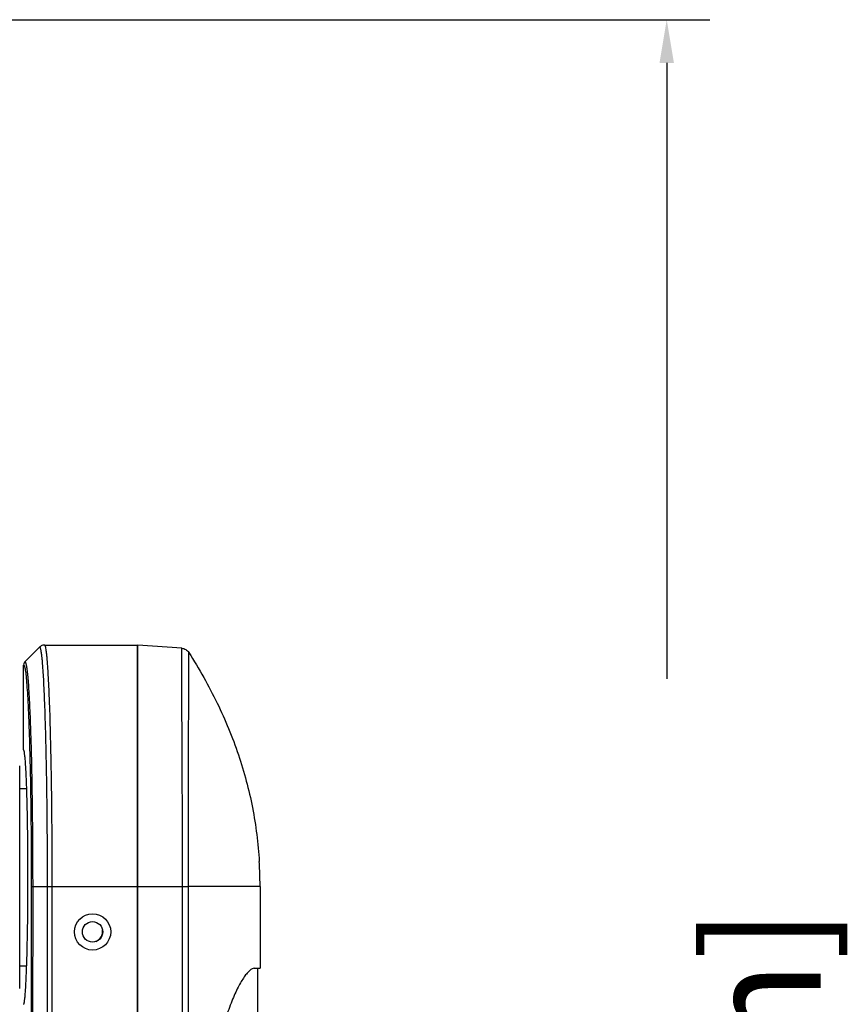
# Model space of a CAD drawing. Units: inches. Extents: x -168 to -22, y -6 to 87.
# Drawn here: x -79 to -72, y 59 to 67 of the extents above; entities that cross this region are included whole.
import ezdxf

# ---------------------------------------------------------------- set-up
doc = ezdxf.new("R2010")
doc.units = ezdxf.units.IN
doc.header["$MEASUREMENT"] = 0
doc.layers.add('1', color=7, linetype='Continuous')
doc.styles.get("Standard").update_dxf_attribs({"font": 'Arial.ttf'})
doc.dimstyles.get("Standard").update_dxf_attribs({"dimtxt": 0.18, "dimasz": 0.18, "dimexe": 0.18, "dimexo": 0.0625, "dimgap": 0.09, "dimtad": 0, "dimtih": 1, "dimtoh": 1, "dimdec": 4, "dimzin": 0, "dimdsep": 46, "dimtxsty": 'Standard', "dimcen": 0.09, "dimadec": 0, "dimazin": 0, "dimtfac": 1, "dimtdec": 4, "dimtofl": 0, "dimtmove": 0, "dimatfit": 3, "dimfxl": 1, "dimtolj": 1, "dimtzin": 0, "dimarcsym": 0})

# ---------------------------------------------------------------- blocks, each defined once
blk = doc.blocks.new('*D54')
at = {"layer": '1', "color": 0, "lineweight": -2, "transparency": 16777216}
for p, q in [((-80.1985, 67.1684), (-73.272, 67.1684)), ((-73.647, 66.7934), (-73.647, 61.4578)), ((-73.647, 46.445), (-73.647, 51.7805)), ((-79.1698, 46.07), (-73.272, 46.07))]:
    blk.add_line(p, q, dxfattribs=at)
at = {"layer": '1', "color": 0, "transparency": 16777216}
for points in [[(-73.7095, 66.7934), (-73.5845, 66.7934), (-73.647, 67.1684)], [(-73.7095, 46.445), (-73.5845, 46.445), (-73.647, 46.07)]]:
    blk.add_solid(points, dxfattribs=at)
at = {"layer": 'Defpoints', "color": 0, "transparency": 16777216}
for p in [(-80.5735, 67.1684), (-79.5448, 46.07), (-73.647, 46.07)]:
    blk.add_point(p, dxfattribs=at)
at = {"layer": '1', "color": 0, "transparency": 16777216, "insert": (-73.647, 56.6192), "char_height": 0.375, "attachment_point": 5, "rotation": 90}
blk.add_mtext('\\A1;{\\H2.66667x;21.1in [536mm]}', dxfattribs=at)

msp = doc.modelspace()

# ---------------------------------------------------------------- linework, layer by layer
at = {"color": 250, "linetype": 'Continuous'}
for p, q in [((-79.2104, 61.605), (-79.0816, 61.7337)), ((-79.1245, 61.6908), (-79.1675, 61.6479)), ((-79.0816, 61.7337), (-79.1245, 61.6908)), ((-79.0398, 61.751), (-78.2333, 61.7508)), ((-78.235, 55.3038), (-78.2333, 61.7508)), ((-78.2319, 55.2947), (-78.2318, 61.751)), ((-77.8507, 61.7227), (-78.2318, 61.751)), ((-77.8495, 61.2766), (-77.8507, 61.7227)), ((-79.1675, 61.6479), (-79.2104, 61.605)), ((-79.2221, 60.8415), (-79.2219, 61.5772)), ((-77.8495, 61.2757), (-77.85, 61.4159)), ((-78.9965, 61.2511), (-78.9969, 61.2614)), ((-79.159, 60.9214), (-79.1586, 60.9077)), ((-79.2558, 58.7737), (-79.2558, 60.7048)), ((-79.2558, 60.507), (-79.1946, 60.507)), ((-79.1552, 59.6602), (-79.1562, 55.7668)), ((-79.1552, 59.6593), (-79.1432, 59.6593)), ((-79.1536, 59.6593), (-78.2339, 59.6591)), ((-79.1432, 59.6593), (-79.1442, 55.7666)), ((-79.0154, 55.7666), (-79.0145, 59.6593)), ((-78.9744, 55.7666), (-78.9734, 59.6593)), ((-78.2318, 59.6593), (-77.8433, 59.6593)), ((-77.8432, 55.1334), (-77.8433, 59.6593)), ((-77.1723, 59.6593), (-77.793, 59.659)), ((-77.793, 55.1333), (-77.793, 59.659)), ((-77.1723, 59.6593), (-77.1723, 58.9507)), ((-79.2558, 58.9715), (-79.195, 58.9715)), ((-77.2227, 58.9507), (-77.1723, 58.9507)), ((-77.192, 58.3798), (-77.192, 58.9507))]:
    msp.add_line(p, q, dxfattribs=at)
msp.add_lwpolyline([(-77.85, 61.4159), (-77.8503, 61.5247), (-77.8507, 61.6361), (-77.8508, 61.7025), (-77.8507, 61.7227)], dxfattribs=at)
for radius in [0.1575, 0.0886]:
    msp.add_circle((-78.6241, 59.2655), radius, dxfattribs=at)
for centre, radius, start, end in [((-79.499, 61.6232), 0.4363, 9.22552, 10.40749), ((-79.0398, 61.6915), 0.0594, 90.02427, 104.94005), ((-79.1824, 61.577), 0.0396, 135.01094, 149.92702), ((-79.1824, 61.5771), 0.0396, 135.00742, 149.92978), ((-81.1945, 61.4178), 2.1446, 5.10003, 5.98789), ((-81.3844, 61.4173), 2.3765, 5.00774, 5.4966), ((-97.4277, 60.5388), 18.4032, 2.03964, 2.2073), ((-98.3269, 60.5314), 19.3438, 1.96811, 2.13224), ((-144.5442, 59.674), 65.5708, 359.987122, 0.309606), ((-78.6259, 59.2668), 0.0886, 290.09225, 9.22896)]:
    msp.add_arc(centre, radius, start, end, dxfattribs=at)
for points in [[(-79.0551, 61.749), (-79.065, 61.7463), (-79.0744, 61.7409), (-79.0816, 61.7337)], [(-79.0551, 61.749), (-79.065, 61.7463), (-79.0744, 61.7409), (-79.0816, 61.7337)], [(-79.2166, 61.5969), (-79.22, 61.591), (-79.2219, 61.584), (-79.2219, 61.5772)], [(-79.2166, 61.5969), (-79.22, 61.591), (-79.2219, 61.584), (-79.2219, 61.5772)]]:
    msp.add_open_spline(points, degree=3, dxfattribs=at)
for points, knots in [([(-79.0699, 61.7021), (-79.0707, 61.7067), (-79.0724, 61.7147), (-79.0748, 61.7237), (-79.077, 61.729), (-79.0786, 61.7319), (-79.0804, 61.7337), (-79.0816, 61.7337)], [0, 0, 0, 0, 0.407347, 0.705334, 0.814179, 0.897484, 1, 1, 1, 1]), ([(-79.0617, 61.6415), (-79.0622, 61.6465), (-79.0641, 61.6637), (-79.0663, 61.681), (-79.0683, 61.6932)], [0, 0, 0, 0, 0.286661, 1, 1, 1, 1]), ([(-79.0253, 61.7009), (-79.0263, 61.7082), (-79.0284, 61.7208), (-79.0314, 61.7351), (-79.0341, 61.7435), (-79.036, 61.7479), (-79.0382, 61.751), (-79.0398, 61.751)], [0, 0, 0, 0, 0.416561, 0.71871, 0.827468, 0.90891, 1, 1, 1, 1]), ([(-79.0188, 61.6449), (-79.0193, 61.6502), (-79.0212, 61.6689), (-79.0234, 61.6876), (-79.0253, 61.7009)], [0, 0, 0, 0, 0.283547, 1, 1, 1, 1]), ([(-77.8507, 61.7227), (-77.8387, 61.7218), (-77.8147, 61.7143), (-77.7967, 61.6967), (-77.7902, 61.6866)], [0, 0, 0, 0, 0.500017, 1, 1, 1, 1]), ([(-77.793, 59.659), (-77.793, 59.7901), (-77.7928, 60.0478), (-77.7921, 60.4226), (-77.7916, 60.7199), (-77.7912, 60.9399), (-77.791, 61.0873), (-77.7908, 61.2209), (-77.7906, 61.3393), (-77.7905, 61.4414), (-77.7904, 61.5158), (-77.7904, 61.5665), (-77.7904, 61.5977), (-77.7903, 61.6242), (-77.7903, 61.646), (-77.7903, 61.663), (-77.7903, 61.6741), (-77.7902, 61.6806), (-77.7903, 61.6837), (-77.7902, 61.6855), (-77.7903, 61.6864), (-77.7902, 61.6866)], [0, 0, 0, 0, 0.193903, 0.381281, 0.554659, 0.63377, 0.70674, 0.772831, 0.831411, 0.881905, 0.923869, 0.941527, 0.956918, 0.970006, 0.980759, 0.989148, 0.995158, 0.997268, 0.998779, 0.99969, 1, 1, 1, 1]), ([(-77.7902, 61.6866), (-77.6999, 61.5452), (-77.5376, 61.2578), (-77.3512, 60.8063), (-77.228, 60.3448), (-77.1882, 60.0313), (-77.1788, 59.8747)], [0, 0, 0, 0, 0.260423, 0.511192, 0.756295, 1, 1, 1, 1]), ([(-79.2104, 61.605), (-79.2087, 61.6051), (-79.2061, 61.6018), (-79.2041, 61.5971), (-79.2029, 61.5935), (-79.2023, 61.5915)], [0, 0, 0, 0, 0.318878, 0.609147, 1, 1, 1, 1]), ([(-79.2023, 61.5915), (-79.2019, 61.5904), (-79.2006, 61.5853), (-79.1994, 61.5802), (-79.1986, 61.5761)], [0, 0, 0, 0, 0.216857, 1, 1, 1, 1]), ([(-79.0382, 61.2476), (-79.0409, 61.3169), (-79.0462, 61.4373), (-79.0539, 61.5576), (-79.0585, 61.6085)], [0, 0, 0, 0, 0.575667, 1, 1, 1, 1]), ([(-78.9969, 61.2614), (-78.9996, 61.3312), (-79.0049, 61.4524), (-79.0125, 61.5734), (-79.017, 61.6247)], [0, 0, 0, 0, 0.575455, 1, 1, 1, 1]), ([(-79.2219, 61.5771), (-79.2205, 61.5772), (-79.2182, 61.5748), (-79.2164, 61.5711), (-79.2146, 61.5664), (-79.2128, 61.5604), (-79.2103, 61.5498), (-79.2056, 61.5234), (-79.1998, 61.4745), (-79.1934, 61.4004), (-79.1872, 61.3065), (-79.1814, 61.1937), (-79.176, 61.0634), (-79.173, 60.9708), (-79.1715, 60.9219)], [0, 0, 0, 0, 0.006596, 0.012218, 0.019694, 0.029109, 0.040507, 0.069347, 0.151083, 0.264149, 0.407303, 0.579016, 0.777332, 1, 1, 1, 1]), ([(-79.1986, 61.5761), (-79.1962, 61.5642), (-79.1921, 61.5355), (-79.1867, 61.4854), (-79.1815, 61.4217), (-79.1742, 61.311), (-79.1662, 61.1428), (-79.1613, 61.0002), (-79.159, 60.9214)], [0, 0, 0, 0, 0.055618, 0.132469, 0.230097, 0.347788, 0.639836, 1, 1, 1, 1]), ([(-77.8469, 60.6727), (-77.8472, 60.729), (-77.8482, 60.9303), (-77.849, 61.1316), (-77.8495, 61.2766)], [0, 0, 0, 0, 0.279883, 1, 1, 1, 1]), ([(-79.0145, 59.6593), (-79.0146, 59.8022), (-79.0152, 60.0819), (-79.0194, 60.4863), (-79.0259, 60.8549), (-79.0324, 61.0867), (-79.0362, 61.1938)], [0, 0, 0, 0, 0.279452, 0.54673, 0.790426, 1, 1, 1, 1]), ([(-78.9752, 60.148), (-78.9766, 60.3378), (-78.9808, 60.6871), (-78.9891, 61.0363), (-78.9945, 61.1957)], [0, 0, 0, 0, 0.54347, 1, 1, 1, 1]), ([(-79.1715, 60.9219), (-79.1655, 60.726), (-79.1576, 60.3055), (-79.1552, 59.8849), (-79.1552, 59.6602)], [0, 0, 0, 0, 0.46592, 1, 1, 1, 1]), ([(-79.1586, 60.9077), (-79.153, 60.7129), (-79.1455, 60.2968), (-79.1432, 59.8807), (-79.1432, 59.6593)], [0, 0, 0, 0, 0.468089, 1, 1, 1, 1]), ([(-79.1839, 59.7392), (-79.1839, 59.8109), (-79.1843, 59.9516), (-79.1864, 60.1558), (-79.1893, 60.3173), (-79.1923, 60.4365), (-79.1948, 60.5164), (-79.1975, 60.5888), (-79.2005, 60.6531), (-79.2037, 60.7085), (-79.207, 60.7546), (-79.2104, 60.7909), (-79.2135, 60.8149), (-79.2161, 60.8288), (-79.218, 60.8355), (-79.2195, 60.8396), (-79.2213, 60.8415), (-79.2221, 60.8415)], [0, 0, 0, 0, 0.194684, 0.381889, 0.554426, 0.633094, 0.705674, 0.771461, 0.829836, 0.880229, 0.922179, 0.955284, 0.979258, 0.987761, 0.993955, 0.997917, 1, 1, 1, 1]), ([(-77.8433, 59.6593), (-77.8433, 59.747), (-77.8438, 59.9634), (-77.8447, 60.2417), (-77.8461, 60.4919), (-77.8466, 60.6132), (-77.8469, 60.6727)], [0, 0, 0, 0, 0.259432, 0.640676, 0.824022, 1, 1, 1, 1]), ([(-78.9744, 60.0283), (-78.9744, 60.0383), (-78.9747, 60.0782), (-78.9749, 60.1181), (-78.9752, 60.148)], [0, 0, 0, 0, 0.251153, 1, 1, 1, 1]), ([(-77.1723, 59.6593), (-77.1723, 59.6773), (-77.1729, 59.7491), (-77.1755, 59.8209), (-77.1788, 59.8747)], [0, 0, 0, 0, 0.250722, 1, 1, 1, 1]), ([(-79.2227, 58.637), (-79.2219, 58.637), (-79.2201, 58.6388), (-79.2186, 58.6429), (-79.2167, 58.6496), (-79.214, 58.6636), (-79.2109, 58.6876), (-79.2075, 58.7239), (-79.2042, 58.77), (-79.201, 58.8254), (-79.198, 58.8896), (-79.1952, 58.9621), (-79.1927, 59.042), (-79.1896, 59.1612), (-79.1866, 59.3226), (-79.1844, 59.5268), (-79.1839, 59.6675), (-79.1839, 59.7392)], [0, 0, 0, 0, 0.002083, 0.006045, 0.012239, 0.020742, 0.044716, 0.077821, 0.119771, 0.170164, 0.228539, 0.294326, 0.366906, 0.445574, 0.618111, 0.805316, 1, 1, 1, 1]), ([(-77.8432, 59.6593), (-77.8338, 59.6593), (-77.8171, 59.6592), (-77.8003, 59.6592), (-77.793, 59.659)], [0, 0, 0, 0, 0.564005, 1, 1, 1, 1]), ([(-77.2227, 58.9507), (-77.2289, 58.9507), (-77.239, 58.9474), (-77.2515, 58.9397), (-77.2666, 58.9277), (-77.2866, 58.9065), (-77.311, 58.874), (-77.3369, 58.8332), (-77.3638, 58.7844), (-77.391, 58.728), (-77.4284, 58.6399), (-77.4719, 58.5138), (-77.5294, 58.2821), (-77.5608, 57.9663), (-77.5294, 57.6506), (-77.4719, 57.4189), (-77.4284, 57.2929), (-77.3909, 57.2047), (-77.3637, 57.1484), (-77.3369, 57.0996), (-77.311, 57.0588), (-77.2866, 57.0263), (-77.2666, 57.0051), (-77.2515, 56.9931), (-77.239, 56.9854), (-77.2289, 56.9822), (-77.2227, 56.9822)], [0, 0, 0, 0, 0.008765, 0.014225, 0.020537, 0.035879, 0.054917, 0.077569, 0.103663, 0.132995, 0.165337, 0.238071, 0.319852, 0.50003, 0.680202, 0.761976, 0.834698, 0.867029, 0.896352, 0.92244, 0.945088, 0.964124, 0.979465, 0.985776, 0.991236, 1, 1, 1, 1])]:
    msp.add_open_spline(points, degree=3, knots=knots, dxfattribs=at)

# ---------------------------------------------------------------- dimensions: what is measured, and where the dimension line sits
at = {"layer": '1'}
dim = msp.add_linear_dim(base=(-73.647, 46.07), p1=(-80.5735, 67.1684), p2=(-79.5448, 46.07), angle=90, text='{\\H2.66667x;<>}', dimstyle='Standard', override={"dimtxt": 0.375, "dimasz": 0.375, "dimexe": 0.375, "dimexo": 0.375, "dimtih": 0, "dimtoh": 0, "dimdec": 1, "dimpost": 'in', "dimcen": 12.712598, "dimtdec": 1, "dimatfit": 0}, dxfattribs=at)
dim.commit()
dim.dimension.update_dxf_attribs({"geometry": '*D54', "text_midpoint": (-73.647, 56.6192), "dimtype": 160})

doc.saveas('drawing.dxf')
